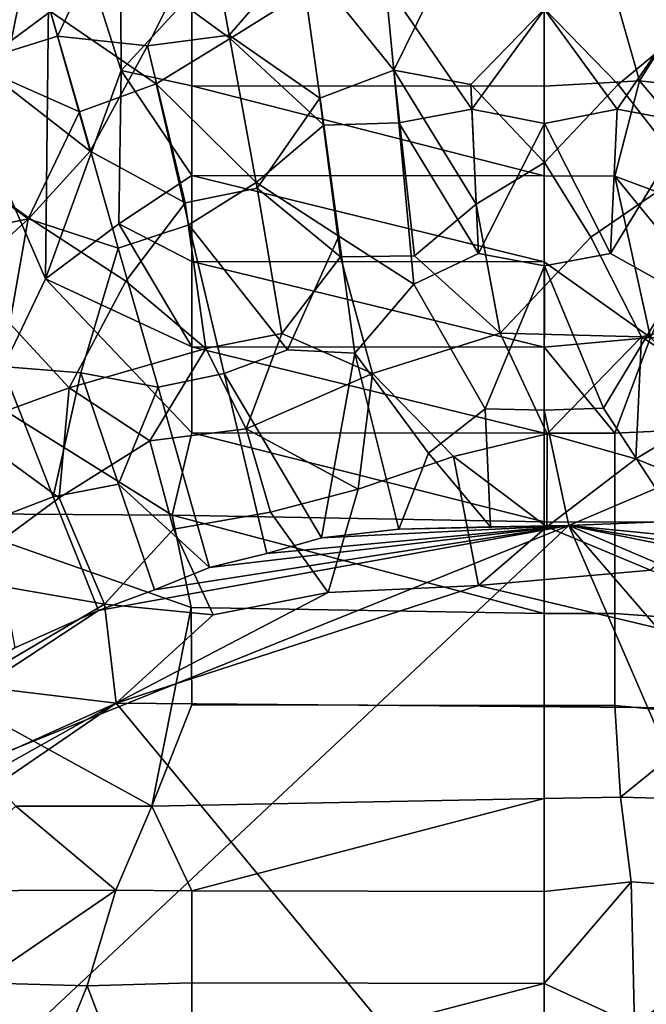
# Model space of a CAD drawing. Units: millimetres. Extents: x -440 to 460, y -607 to 440.
# Drawn here: x -37 to 7, y 52 to 122 of the extents above; entities that cross this region are included whole.
import ezdxf

# ---------------------------------------------------------------- set-up
doc = ezdxf.new("R2010")
doc.units = ezdxf.units.MM
doc.header["$MEASUREMENT"] = 0
doc.layers.add('TANAMAN_D3_FOND_BANANIER', color=7, linetype='Continuous', true_color=0x7d26cd)
doc.layers.add('TANAMAN_D3_POT_BANANIER', color=7, linetype='Continuous', true_color=0x000000)

# ---------------------------------------------------------------- blocks, each defined once
blk = doc.blocks.new('5091a654-ecd4-4725-a0c1-7c2d281e7f6f')
at = {"layer": 'TANAMAN_D3_POT_BANANIER'}
for points in [[(-22.414, 121.121, 43.618), (-17.047, 124.467, 45.813), (-24.284, 131.425, 53.557), (-29.654, 126.416, 49.793)], [(-11.816, 130.966, 27.005), (-5.766, 128.958, 24.934), (-10.737, 118.843, 17.33), (-17.428, 127.166, 24.362)], [(-34.711, 121.281, 22.618), (-37.141, 129.706, 29.924), (-30.55, 130.08, 28.785)], [(-30.55, 130.08, 28.785), (-23.928, 129.303, 27.005), (-28.297, 120.58, 20.797), (-34.711, 121.281, 22.618)], [(-43.12, 126.895, 29.149), (-37.141, 129.706, 29.924), (-34.711, 121.281, 22.618), (-40.589, 119.442, 22.618)], [(-22.473, 121.344, 20.439), (-28.297, 120.58, 20.797), (-23.928, 129.303, 27.005)], [(-22.473, 121.344, 20.439), (-23.928, 129.303, 27.005), (-17.428, 127.166, 24.362)], [(-5.766, 128.958, 24.934), (0, 123.237, 20.326), (-5.259, 117.827, 16.416), (-10.737, 118.843, 17.33)], [(5.766, 128.958, 24.934), (11.054, 122.641, 20.251), (5.259, 117.827, 16.416), (0, 123.237, 20.326)], [(-40.487, 119.131, 45.991), (-35.213, 123.034, 48.03), (-43.388, 127.879, 55.052), (-49.142, 124.288, 53.544)], [(-17.428, 127.166, 24.362), (-10.737, 118.843, 17.33), (-16.004, 116.857, 16.419), (-22.473, 121.344, 20.439)], [(-5.177, 116.078, 37.666), (0, 123.178, 43.618), (-5.772, 127.748, 47.844), (-11.33, 125.034, 45.684)], [(5.177, 116.078, 37.666), (11.329, 125.042, 45.692), (5.755, 127.773, 47.862), (0, 123.178, 43.618)], [(-27.682, 117.877, 41.753), (-22.414, 121.121, 43.618), (-29.654, 126.416, 49.793), (-35.213, 123.034, 48.03)], [(-11.33, 125.034, 45.684), (-17.047, 124.467, 45.813), (-15.736, 114.93, 37.487), (-10.384, 115.085, 37.156)], [(-5.177, 116.078, 37.666), (-11.33, 125.034, 45.684), (-10.384, 115.085, 37.156)], [(10.384, 115.085, 37.156), (11.329, 125.042, 45.692), (5.177, 116.078, 37.666)], [(-15.736, 114.93, 37.487), (-17.047, 124.467, 45.813), (-22.414, 121.121, 43.618)], [(-33.154, 115.888, 41.278), (-35.213, 123.034, 48.03), (-40.487, 119.131, 45.991)], [(-27.682, 117.877, 41.753), (-35.213, 123.034, 48.03), (-33.154, 115.888, 41.278)], [(0, 123.237, 20.326), (5.259, 117.827, 16.416), (-0.002, 112.265, 12.471), (-5.259, 117.827, 16.416)], [(0, 115.045, 36.753), (5.177, 116.078, 37.666), (0, 123.178, 43.618), (-5.177, 116.078, 37.666)], [(11.054, 122.641, 20.251), (16.004, 116.857, 16.419), (10.11, 111.604, 12.333), (5.259, 117.827, 16.416)], [(-32.372, 113.067, 16.151), (-40.589, 119.442, 22.618), (-34.711, 121.281, 22.618)], [(-32.372, 113.067, 16.151), (-34.711, 121.281, 22.618), (-28.297, 120.58, 20.797)], [(-25.61, 109.397, 12.518), (-28.297, 120.58, 20.797), (-22.473, 121.344, 20.439), (-20.491, 110.438, 12.511)], [(-20.542, 110.837, 34.902), (-15.736, 114.93, 37.487), (-22.414, 121.121, 43.618), (-27.682, 117.877, 41.753)], [(-20.491, 110.438, 12.511), (-22.473, 121.344, 20.439), (-16.004, 116.857, 16.419)], [(-25.61, 109.397, 12.518), (-32.372, 113.067, 16.151), (-28.297, 120.58, 20.797)], [(-40.589, 119.442, 22.618), (-32.372, 113.067, 16.151), (-36.726, 108.296, 13.861), (-45.318, 114.442, 20.208)], [(-36.795, 108.252, 36.133), (-33.154, 115.888, 41.278), (-40.487, 119.131, 45.991), (-45.341, 114.529, 43.618)], [(-14.549, 105.55, 8.784), (-16.004, 116.857, 16.419), (-10.737, 118.843, 17.33), (-9.273, 105.605, 8.476)], [(-4.877, 109.284, 10.639), (-10.737, 118.843, 17.33), (-5.259, 117.827, 16.416)], [(-4.877, 109.284, 10.639), (-9.273, 105.605, 8.476), (-10.737, 118.843, 17.33)], [(-33.154, 115.888, 41.278), (-30.397, 106.165, 33.174), (-25.351, 107.829, 33.422), (-27.682, 117.877, 41.753)], [(-20.542, 110.837, 34.902), (-27.682, 117.877, 41.753), (-25.351, 107.829, 33.422)], [(-4.877, 109.284, 10.639), (-5.259, 117.827, 16.416), (-0.002, 112.265, 12.471)], [(5.259, 117.827, 16.416), (10.11, 111.604, 12.333), (3.307, 106.931, 9.088), (-0.002, 112.265, 12.471)], [(-14.549, 105.55, 8.784), (-20.491, 110.438, 12.511), (-16.004, 116.857, 16.419)], [(-30.397, 106.165, 33.174), (-33.154, 115.888, 41.278), (-36.795, 108.252, 36.133)], [(-4.71, 105.771, 29.889), (-5.177, 116.078, 37.666), (-10.384, 115.085, 37.156)], [(0, 115.045, 36.753), (-5.177, 116.078, 37.666), (-4.71, 105.771, 29.889)], [(4.707, 105.778, 29.894), (5.177, 116.078, 37.666), (0, 115.045, 36.753)], [(10.384, 115.085, 37.156), (5.177, 116.078, 37.666), (4.707, 105.778, 29.894)], [(-36.795, 108.252, 36.133), (-45.341, 114.529, 43.618), (-42.38, 107.083, 36.844)], [(-14.658, 107.02, 31.469), (-15.736, 114.93, 37.487), (-20.542, 110.837, 34.902)], [(-15.736, 114.93, 37.487), (-14.658, 107.02, 31.469), (-9.306, 103.586, 28.566), (-10.384, 115.085, 37.156)], [(-4.71, 105.771, 29.889), (-10.384, 115.085, 37.156), (-9.306, 103.586, 28.566)], [(-0.001, 104.888, 29.211), (4.707, 105.778, 29.894), (0, 115.045, 36.753), (-4.71, 105.771, 29.889)], [(9.301, 103.217, 28.305), (10.384, 115.085, 37.156), (4.707, 105.778, 29.894)], [(-36.726, 108.296, 13.861), (-41.251, 104.157, 12.318), (-45.318, 114.442, 20.208)], [(-32.372, 113.067, 16.151), (-25.61, 109.397, 12.518), (-29.844, 103.795, 9.741), (-36.726, 108.296, 13.861)], [(-0.002, 112.265, 12.471), (3.307, 106.931, 9.088), (-3.154, 100.098, 5.048), (-4.877, 109.284, 10.639)], [(10.11, 111.604, 12.333), (13.163, 101.281, 6.172), (6.91, 99.823, 5.003), (3.307, 106.931, 9.088)], [(-18.72, 100.063, 5.984), (-24.132, 99.012, 6.045), (-25.61, 109.397, 12.518), (-20.491, 110.438, 12.511)], [(-18.311, 98.895, 26.339), (-14.658, 107.02, 31.469), (-20.542, 110.837, 34.902), (-25.351, 107.829, 33.422)], [(-20.491, 110.438, 12.511), (-14.549, 105.55, 8.784), (-18.72, 100.063, 5.984)], [(-29.844, 103.795, 9.741), (-25.61, 109.397, 12.518), (-24.132, 99.012, 6.045)], [(-4.877, 109.284, 10.639), (-3.154, 100.098, 5.048), (-9.273, 105.605, 8.476)], [(-36.795, 108.252, 36.133), (-42.38, 107.083, 36.844), (-38.663, 97.723, 29.378)], [(-36.726, 108.296, 13.861), (-29.844, 103.795, 9.741), (-33.87, 96.192, 6.069), (-41.251, 104.157, 12.318)], [(-33.057, 97.277, 27.801), (-30.397, 106.165, 33.174), (-36.795, 108.252, 36.133), (-38.663, 97.723, 29.378)], [(-30.397, 106.165, 33.174), (-27.547, 96.254, 26.057), (-22.823, 97.223, 25.868), (-25.351, 107.829, 33.422)], [(-18.311, 98.895, 26.339), (-25.351, 107.829, 33.422), (-22.823, 97.223, 25.868)], [(-13.52, 98.66, 25.698), (-14.658, 107.02, 31.469), (-18.311, 98.895, 26.339)], [(-9.306, 103.586, 28.566), (-14.658, 107.02, 31.469), (-13.52, 98.66, 25.698)], [(-3.154, 100.098, 5.048), (3.307, 106.931, 9.088), (6.91, 99.823, 5.003)], [(-27.547, 96.254, 26.057), (-30.397, 106.165, 33.174), (-33.057, 97.277, 27.801)], [(-12.249, 97.226, 4.094), (-18.72, 100.063, 5.984), (-14.549, 105.55, 8.784)], [(-9.273, 105.605, 8.476), (-3.154, 100.098, 5.048), (-12.249, 97.226, 4.094), (-14.549, 105.55, 8.784)], [(-4.225, 94.705, 22.727), (-0.001, 104.888, 29.211), (-4.71, 105.771, 29.889), (-9.306, 103.586, 28.566)], [(4.208, 94.749, 22.753), (9.301, 103.217, 28.305), (4.707, 105.778, 29.894), (-0.001, 104.888, 29.211)], [(-0.025, 94.604, 22.622), (-0.001, 104.888, 29.211), (-4.225, 94.705, 22.727)], [(4.208, 94.749, 22.753), (-0.001, 104.888, 29.211), (-0.025, 94.604, 22.622)], [(-41.251, 104.157, 12.318), (-33.87, 96.192, 6.069), (-41.533, 93.416, 6.206)], [(-29.844, 103.795, 9.741), (-24.132, 99.012, 6.045), (-33.87, 96.192, 6.069)], [(-8.258, 91.534, 21.063), (-4.225, 94.705, 22.727), (-9.306, 103.586, 28.566), (-13.52, 98.66, 25.698)], [(7.937, 89.015, 19.594), (13.52, 98.66, 25.698), (9.301, 103.217, 28.305), (4.208, 94.749, 22.753)], [(13.606, 95.432, 3.492), (6.91, 99.823, 5.003), (13.163, 101.281, 6.172)], [(-21.273, 93.26, 3.158), (-24.132, 99.012, 6.045), (-18.72, 100.063, 5.984)], [(-12.249, 97.226, 4.094), (-21.273, 93.26, 3.158), (-18.72, 100.063, 5.984)], [(-6.49, 91.287, 1.76), (-12.249, 97.226, 4.094), (-3.154, 100.098, 5.048), (0.193, 92.921, 2.253)], [(0.193, 92.921, 2.253), (-3.154, 100.098, 5.048), (6.91, 99.823, 5.003)], [(6.509, 91.12, 1.74), (0.193, 92.921, 2.253), (6.91, 99.823, 5.003)], [(6.509, 91.12, 1.74), (6.91, 99.823, 5.003), (13.606, 95.432, 3.492)], [(-28.128, 92.409, 3.559), (-33.87, 96.192, 6.069), (-24.132, 99.012, 6.045)], [(-21.273, 93.26, 3.158), (-28.128, 92.409, 3.559), (-24.132, 99.012, 6.045)], [(-15.897, 85.492, 18.167), (-13.52, 98.66, 25.698), (-18.311, 98.895, 26.339), (-22.823, 97.223, 25.868)], [(-10.376, 86.117, 18.106), (-13.52, 98.66, 25.698), (-15.897, 85.492, 18.167)], [(-8.258, 91.534, 21.063), (-13.52, 98.66, 25.698), (-10.376, 86.117, 18.106)], [(-38.663, 97.723, 29.378), (-43.856, 96.411, 29.942), (-39.452, 86.743, 23.005), (-35.032, 88.428, 22.91)], [(-33.057, 97.277, 27.801), (-38.663, 97.723, 29.378), (-35.032, 88.428, 22.91)], [(-30.374, 89.323, 22.467), (-33.057, 97.277, 27.801), (-35.032, 88.428, 22.91)], [(-27.547, 96.254, 26.057), (-33.057, 97.277, 27.801), (-30.374, 89.323, 22.467)], [(-22.823, 97.223, 25.868), (-27.547, 96.254, 26.057), (-23.874, 83.388, 18.065), (-19.788, 84.374, 18.061)], [(-15.897, 85.492, 18.167), (-22.823, 97.223, 25.868), (-19.788, 84.374, 18.061)], [(-13.292, 88.958, 1.406), (-21.273, 93.26, 3.158), (-12.249, 97.226, 4.094)], [(-6.49, 91.287, 1.76), (-13.292, 88.958, 1.406), (-12.249, 97.226, 4.094)], [(-23.874, 83.388, 18.065), (-27.547, 96.254, 26.057), (-30.374, 89.323, 22.467)], [(-34.592, 88.338, 2.83), (-41.533, 93.416, 6.206), (-33.87, 96.192, 6.069)], [(-28.128, 92.409, 3.559), (-34.592, 88.338, 2.83), (-33.87, 96.192, 6.069)], [(13.634, 88.23, 1.241), (6.509, 91.12, 1.74), (13.606, 95.432, 3.492)], [(-3.85, 86.285, 18), (-4.225, 94.705, 22.727), (-8.258, 91.534, 21.063)], [(1.729, 86.376, 18), (-0.025, 94.604, 22.622), (-4.225, 94.705, 22.727), (-3.85, 86.285, 18)], [(1.729, 86.376, 18), (7.937, 89.015, 19.594), (4.208, 94.749, 22.753), (-0.025, 94.604, 22.622)], [(-34.592, 88.338, 2.83), (-42.321, 82.675, 2.217), (-44.446, 86.833, 3.958), (-41.533, 93.416, 6.206)], [(-26.445, 86.108, 1.438), (-28.128, 92.409, 3.559), (-21.273, 93.26, 3.158), (-19.538, 87.328, 1.308)], [(-13.292, 88.958, 1.406), (-19.538, 87.328, 1.308), (-21.273, 93.26, 3.158)], [(0.167, 86.289, 0.657), (-6.49, 91.287, 1.76), (0.193, 92.921, 2.253)], [(0.167, 86.289, 0.657), (0.193, 92.921, 2.253), (6.509, 91.12, 1.74)], [(-26.445, 86.108, 1.438), (-31.353, 80.755, 0.697), (-34.592, 88.338, 2.83), (-28.128, 92.409, 3.559)], [(-3.85, 86.285, 18), (-8.258, 91.534, 21.063), (-10.376, 86.117, 18.106)], [(-13.292, 88.958, 1.406), (-6.49, 91.287, 1.76), (-4.711, 82.104, 0.089), (-15.425, 81.597, 0.212)], [(0.167, 86.289, 0.657), (-4.711, 82.104, 0.089), (-6.49, 91.287, 1.76)], [(6.509, 91.12, 1.74), (13.634, 88.23, 1.241), (7.553, 83.187, 0.269), (0.167, 86.289, 0.657)], [(-35.032, 88.428, 22.91), (-31.793, 80.307, 18), (-27.79, 81.778, 18), (-30.374, 89.323, 22.467)], [(-27.79, 81.778, 18), (-23.874, 83.388, 18.065), (-30.374, 89.323, 22.467)], [(-15.425, 81.597, 0.212), (-19.538, 87.328, 1.308), (-13.292, 88.958, 1.406)], [(7.937, 89.015, 19.594), (1.729, 86.376, 18), (11.883, 86.779, 18.589)], [(-31.353, 80.755, 0.697), (-42.321, 82.675, 2.217), (-34.592, 88.338, 2.83)], [(-39.452, 86.743, 23.005), (-37.76, 77.659, 17.992), (-31.793, 80.307, 18), (-35.032, 88.428, 22.91)], [(-23.617, 80.015, 0.269), (-26.445, 86.108, 1.438), (-19.538, 87.328, 1.308), (-15.425, 81.597, 0.212)], [(11.883, 86.779, 18.589), (1.729, 86.376, 18), (18.189, 84.771, 18.095)], [(1.729, 86.376, 18), (-61.073, 61.073, 18), (-86.285, 3.85, 18)], [(6.038, -86.187, 18), (64.152, -57.832, 18), (1.729, 86.376, 18), (-86.285, 3.85, 18)], [(1.729, 86.376, 18), (-31.793, 80.307, 18), (-61.073, 61.073, 18)], [(-31.793, 80.307, 18), (1.729, 86.376, 18), (-27.79, 81.778, 18)], [(-23.617, 80.015, 0.269), (-31.353, 80.755, 0.697), (-26.445, 86.108, 1.438)], [(1.729, 86.376, 18), (-23.874, 83.388, 18.065), (-27.79, 81.778, 18)], [(-23.874, 83.388, 18.065), (1.729, 86.376, 18), (-19.788, 84.374, 18.061)], [(-15.897, 85.492, 18.167), (-19.788, 84.374, 18.061), (1.729, 86.376, 18)], [(-15.897, 85.492, 18.167), (1.729, 86.376, 18), (-10.376, 86.117, 18.106)], [(-10.376, 86.117, 18.106), (1.729, 86.376, 18), (-3.85, 86.285, 18)], [(-4.711, 82.104, 0.089), (0.167, 86.289, 0.657), (7.553, 83.187, 0.269)], [(64.152, -57.832, 18), (85.791, -10.989, 18), (1.729, 86.376, 18)], [(85.791, -10.989, 18), (61.073, 61.073, 18), (1.729, 86.376, 18)], [(18.189, 84.771, 18.095), (1.729, 86.376, 18), (25.403, 82.581, 17.996)], [(31.793, 80.307, 18), (25.403, 82.581, 17.996), (1.729, 86.376, 18)], [(61.073, 61.073, 18), (31.793, 80.307, 18), (1.729, 86.376, 18)], [(7.553, 83.187, 0.269), (32.76, 73.177, 0.002), (-4.711, 82.104, 0.089)], [(-31.353, 80.755, 0.697), (-41.154, 74.99, 0.502), (-42.321, 82.675, 2.217)], [(-30.529, 73.708, 0.001), (-15.425, 81.597, 0.212), (-4.711, 82.104, 0.089)], [(32.76, 73.177, 0.002), (-30.529, 73.708, 0.001), (-4.711, 82.104, 0.089)], [(-15.425, 81.597, 0.212), (-30.529, 73.708, 0.001), (-23.617, 80.015, 0.269)], [(-61.073, 61.073, 18), (-31.793, 80.307, 18), (-37.76, 77.659, 17.992)], [(-30.529, 73.708, 0.001), (-41.154, 74.99, 0.502), (-31.353, 80.755, 0.697)], [(-23.617, 80.015, 0.269), (-30.529, 73.708, 0.001), (-31.353, 80.755, 0.697)], [(-41.154, 74.99, 0.502), (-30.529, 73.708, 0.001), (-48.016, 65.838, 0.12)], [(66.829, -43.991, 0.001), (-13.14, -80.385, 0.003), (-61.772, 52.272, 0.001), (-30.529, 73.708, 0.001)], [(-30.529, 73.708, 0.001), (-61.772, 52.272, 0.001), (-54.299, 60.419, 0.097)], [(-48.016, 65.838, 0.12), (-30.529, 73.708, 0.001), (-54.299, 60.419, 0.097)], [(66.829, -43.991, 0.001), (-30.529, 73.708, 0.001), (32.76, 73.177, 0.002)], [(-13.14, -80.385, 0.003), (-66.217, 45.038, 0.003), (-61.772, 52.272, 0.001)]]:
    blk.add_3dface(points, dxfattribs=at)
blk = doc.blocks.new('89f2a0c2-97e5-4905-8acf-d78754bcbcc7')
blk.add_blockref('5091a654-ecd4-4725-a0c1-7c2d281e7f6f', (0, 0))
at = {"layer": 'TANAMAN_D3_FOND_BANANIER'}
mesh = blk.add_polyface(dxfattribs=at)
corners = [(-80.983, 109.897, 659.667), (-55.563, 120.318, 657.614), (-55.681, 129.79, 657.85), (-78.803, 123.343, 659.329), (-63.627, 105.588, 657.183), (-77.991, 103.089, 659.005), (-70.768, 99.209, 657.558), (-79.823, 136.831, 659.159), (-78.08, 130.775, 659.094), (-62.284, 137.723, 657.895), (-84.917, 144.086, 659.928), (-63.258, 143.779, 658.017), (-63.155, 150.339, 659.038), (-75.392, 150.476, 660.011), (-54.85, 109.175, 656.52), (-65.342, 111.317, 658.072), (-62.911, 92.907, 655.172), (-55.293, 93.409, 654.34), (-55.291, 137.428, 657.796), (-55.291, 143.855, 658.104), (-55.291, 150.452, 659.215), (-45.413, 102.061, 654.988), (-45.118, 112.563, 656.14), (-45.385, 130.378, 657.631), (-41.538, 134.75, 658.269), (-44.149, 143.809, 659.109), (-45.241, 150.456, 660.072), (-39.702, 95.348, 654.51), (-35.565, 103.977, 655.844), (-39.61, 113.246, 656.365), (-35.066, 147.216, 660.648), (-40.484, 154.952, 661.271), (-35.237, 134.625, 659.129), (-45.241, 92.987, 654.096), (-55.291, 156.362, 661.035), (-30.171, 118.831, 658.719), (-30.27, 136.388, 660.336)]
mesh.append_faces([[corners[k] for k in face] for face in [(0, 1, 2, 3), (4, 5, 6, 6), (7, 8, 2, 9), (10, 11, 12, 13), (14, 15, 4, 4), (1, 0, 15, 15), (16, 17, 14, 4), (18, 9, 2, 2), (9, 18, 19, 11), (12, 11, 19, 20), (21, 14, 17, 17), (22, 1, 14, 14), (23, 2, 1, 1), (24, 18, 23, 23), (19, 18, 24, 25), (20, 19, 25, 26), (27, 28, 29, 21), (24, 23, 29, 29), (25, 30, 31, 26), (32, 29, 28, 28), (25, 24, 32, 30), (15, 5, 4, 4), (8, 3, 2, 2), (11, 7, 9, 9), (4, 6, 16, 16), (1, 15, 14, 14), (21, 17, 33, 33), (22, 14, 21, 21), (23, 1, 22, 22), (18, 2, 23, 23), (34, 20, 26, 26), (21, 33, 27, 27), (22, 21, 29, 29), (23, 22, 29, 29), (24, 29, 32, 32), (32, 28, 35, 35), (30, 32, 36, 36)]])
mesh = blk.add_polyface(dxfattribs=at)
corners = [(-30.171, 118.831, 658.719), (-35.565, 103.977, 655.844), (-30.331, 107.899, 657.308), (-30.27, 136.388, 660.336), (-35.237, 134.625, 659.129), (-30.041, 148.266, 661.301), (-35.066, 147.216, 660.648), (-25.14, 99.118, 657.022), (-25.14, 92.996, 655.977), (-25.14, 105.197, 658.188), (-25.14, 111.333, 659.288), (-25.14, 117.743, 660.218), (-25.14, 124.313, 660.933), (-25.14, 130.896, 661.415), (-25.14, 137.441, 661.7), (-25.14, 143.864, 661.892), (-24.832, 156.025, 662.443), (-0.014, 99.092, 663.426), (-0.014, 92.969, 660.773), (-0.014, 105.172, 666.194), (-0.014, 111.308, 668.659), (-0.014, 117.718, 670.53), (-0.014, 124.287, 671.581), (-0.014, 130.869, 671.651), (-0.014, 137.433, 670.863), (-0.014, 143.96, 669.782), (-0.014, 150.813, 668.951), (5.012, 124.278, 672.442), (5.012, 130.865, 672.496), (5.012, 137.456, 671.753), (5.012, 144.084, 670.754), (5.012, 151.18, 670.02), (-26.547, 87.112, 655.138), (-39.702, 95.348, 654.51)]
mesh.append_faces([[corners[k] for k in face] for face in [(0, 1, 2, 2), (3, 4, 0, 0), (5, 6, 3, 3), (7, 1, 8, 8), (9, 2, 7, 7), (10, 2, 9, 9), (11, 0, 10, 10), (12, 0, 11, 11), (13, 3, 12, 12), (14, 3, 13, 13), (15, 5, 14, 14), (16, 5, 15, 15), (17, 7, 18, 18), (19, 9, 17, 17), (20, 10, 19, 19), (21, 11, 20, 20), (12, 11, 21, 22), (13, 12, 22, 23), (24, 14, 13, 13), (25, 15, 14, 14), (26, 16, 15, 15), (23, 22, 27, 28), (23, 28, 29, 24), (24, 29, 30, 25), (26, 25, 30, 31), (32, 8, 1, 33), (2, 1, 7, 7), (0, 2, 10, 10), (3, 0, 12, 12), (5, 3, 14, 14), (7, 8, 18, 18), (9, 7, 17, 17), (10, 9, 19, 19), (11, 10, 20, 20), (24, 13, 23, 23), (25, 14, 24, 24), (26, 15, 25, 25)]])
mesh = blk.add_polyface(dxfattribs=at)
corners = [(7.55, 99.774, 666.137), (-0.014, 99.092, 663.426), (5.012, 92.959, 662.56), (-0.014, 111.308, 668.659), (-0.014, 105.172, 666.194), (5.012, 111.298, 669.777), (-0.014, 117.718, 670.53), (6.784, 118.101, 671.812), (-0.014, 124.287, 671.581), (5.012, 124.278, 672.442), (5.012, 86.617, 660.476), (5.012, 80.094, 659.068), (14.51, 79.417, 662.709), (14.617, 86.686, 664.439), (13.708, 93.376, 665.978), (16.038, 107.17, 670.177), (10.037, 105.15, 668.663), (10.789, 124.46, 672.721), (5.012, 130.865, 672.496), (11.644, 131.205, 672.739), (10.775, 141.591, 671.663), (5.012, 137.456, 671.753), (15.062, 99.056, 667.964), (17.349, 116.955, 671.887), (16.676, 140.454, 671.895), (20.25, 90.507, 667.141), (20.087, 80.052, 664.675), (23.264, 96.781, 668.952), (22.61, 124.362, 672.333), (23.691, 131.652, 672.284), (25.42, 80.581, 665.86), (28.631, 98.619, 669.554), (21.864, 143.951, 671.636), (-0.014, 92.969, 660.773), (32.383, 106.025, 670.684)]
mesh.append_faces([[corners[k] for k in face] for face in [(0, 1, 2, 2), (3, 4, 0, 5), (6, 3, 5, 7), (8, 6, 7, 9), (10, 11, 12, 13), (2, 10, 13, 14), (15, 5, 16, 16), (17, 9, 7, 7), (18, 9, 17, 19), (20, 21, 19, 19), (22, 0, 14, 14), (15, 16, 22, 22), (23, 7, 15, 15), (24, 20, 19, 19), (25, 13, 26, 26), (27, 22, 25, 25), (28, 17, 23, 23), (19, 17, 28, 29), (27, 25, 30, 30), (31, 15, 27, 27), (32, 24, 29, 29), (1, 33, 2, 2), (4, 1, 0, 0), (0, 2, 14, 14), (5, 0, 16, 16), (7, 5, 15, 15), (21, 18, 19, 19), (16, 0, 22, 22), (17, 7, 23, 23), (13, 12, 26, 26), (14, 13, 25, 25), (22, 14, 25, 25), (15, 22, 27, 27), (31, 34, 23, 15), (24, 19, 29, 29), (25, 26, 30, 30)]])
mesh = blk.add_polyface(dxfattribs=at)
corners = [(-40.215, 47.094, 655.952), (-45.241, 47.017, 655.615), (-40.215, 40.439, 660.24), (-35.19, 47.14, 656.511), (-32.595, 53.533, 655.149), (-40.215, 53.746, 653.823), (-30.563, 60.371, 654.869), (-44.451, 60.314, 652.893), (-27.999, 66.368, 654.944), (-46.858, 76.72, 653.648), (-37.671, 66.368, 654.119), (-30.165, 47.162, 657.177), (-35.19, 40.533, 660.128), (-44.251, 87.227, 653.843), (-25.18, 80.527, 654.969), (-26.547, 87.112, 655.138), (-25.14, 47.165, 657.838), (-30.165, 40.578, 660.124), (-25.14, 53.765, 656.346), (-25.14, 60.321, 655.545), (-0.014, 47.119, 659.916), (-25.14, 40.59, 660.171), (-0.014, 53.721, 659.008), (-0.014, 60.281, 658.007), (-0.014, 66.899, 657.216), (-0.014, 73.543, 656.946), (-25.14, 73.576, 654.944), (-0.014, 80.105, 657.39), (-0.014, 86.628, 658.657), (-0.014, 92.969, 660.773), (-25.14, 92.996, 655.977), (6.42, 50.769, 660.733), (-0.014, 40.542, 660.705), (6.181, 60.951, 659.405), (5.012, 73.532, 658.408), (5.012, 80.094, 659.068), (5.012, 86.617, 660.476), (5.012, 92.959, 662.56), (-39.702, 95.348, 654.51)]
mesh.append_faces([[corners[k] for k in face] for face in [(0, 1, 2, 2), (3, 0, 2, 2), (0, 3, 4, 5), (6, 7, 5, 5), (8, 9, 10, 10), (11, 3, 12, 12), (8, 10, 6, 6), (13, 9, 8, 14), (15, 13, 14, 14), (16, 11, 17, 17), (11, 16, 18, 4), (4, 18, 19, 6), (20, 16, 21, 21), (22, 18, 16, 16), (18, 22, 23, 19), (24, 8, 19, 19), (8, 24, 25, 26), (14, 26, 25, 27), (28, 15, 27, 27), (29, 30, 28, 28), (31, 20, 32, 32), (31, 22, 20, 20), (33, 23, 22, 22), (27, 25, 34, 35), (28, 27, 35, 36), (29, 28, 36, 37), (6, 5, 4, 4), (10, 7, 6, 6), (4, 3, 11, 11), (38, 13, 15, 15), (16, 17, 21, 21), (8, 6, 19, 19), (14, 8, 26, 26), (22, 16, 20, 20), (24, 19, 23, 23), (15, 14, 27, 27), (30, 15, 28, 28)]])
mesh = blk.add_polyface(dxfattribs=at)
corners = [(-0.014, 60.281, 658.007), (6.181, 60.951, 659.405), (5.418, 66.991, 658.609), (-0.014, 66.899, 657.216), (5.012, 73.532, 658.408), (-0.014, 73.543, 656.946), (5.012, 34.018, 662.093), (12.586, 33.981, 662.736), (10.037, 40.516, 662.048), (5.012, 40.529, 661.278), (12.365, 46.215, 662.502), (6.42, 50.769, 660.733), (12.591, 72.834, 661.052), (5.012, 80.094, 659.068), (14.51, 79.417, 662.709), (18.074, 39.682, 663.427), (19.139, 60.078, 663.412), (18.112, 66.666, 662.686), (23.096, 47.044, 665.055), (23.022, 53.812, 664.985), (20.087, 73.489, 663.576), (20.087, 80.052, 664.675), (20.087, 33.979, 663.503), (27.537, 33.588, 664.431), (28.167, 39.712, 665.19), (27.609, 65.707, 665.025), (27.227, 73.351, 665.135), (25.42, 80.581, 665.86), (33.935, 47.066, 667.1), (33.279, 53.666, 667.065), (30.348, 80.814, 666.388), (35.163, 33.936, 665.338), (35.163, 40.443, 666.38), (34.75, 65.402, 666.157), (35.163, 73.435, 666.013), (35.984, 82.123, 666.756), (45.214, 46.981, 668.594), (46.543, 53.982, 668.753), (46.004, 66.8, 667.169), (46.696, 79.765, 666.753), (-0.014, 40.542, 660.705), (-0.014, 53.721, 659.008)]
mesh.append_faces([[corners[k] for k in face] for face in [(0, 1, 2, 3), (3, 2, 4, 5), (6, 7, 8, 9), (10, 11, 9, 9), (12, 4, 2, 2), (13, 4, 12, 14), (15, 8, 7, 7), (16, 1, 11, 11), (1, 16, 17, 2), (18, 10, 15, 15), (19, 16, 11, 10), (20, 12, 17, 17), (14, 12, 20, 21), (15, 22, 23, 24), (25, 16, 19, 19), (25, 17, 16, 16), (20, 17, 25, 26), (21, 20, 26, 27), (28, 18, 24, 24), (18, 28, 29, 19), (30, 27, 26, 26), (24, 23, 31, 32), (25, 19, 29, 33), (25, 33, 34, 26), (30, 26, 34, 35), (28, 36, 37, 29), (37, 38, 33, 29), (39, 35, 34, 34), (11, 40, 9, 9), (1, 41, 11, 11), (10, 9, 8, 8), (10, 8, 15, 15), (12, 2, 17, 17), (15, 7, 22, 22), (19, 10, 18, 18), (18, 15, 24, 24), (28, 24, 32, 32)]])
blk = doc.blocks.new('40513ac2-6263-4bcb-9b6a-a668553a29fc')
blk.add_blockref('89f2a0c2-97e5-4905-8acf-d78754bcbcc7', (0, 0))

msp = doc.modelspace()

# ---------------------------------------------------------------- block references
msp.add_blockref('40513ac2-6263-4bcb-9b6a-a668553a29fc', (0, 0))

doc.saveas('drawing.dxf')
